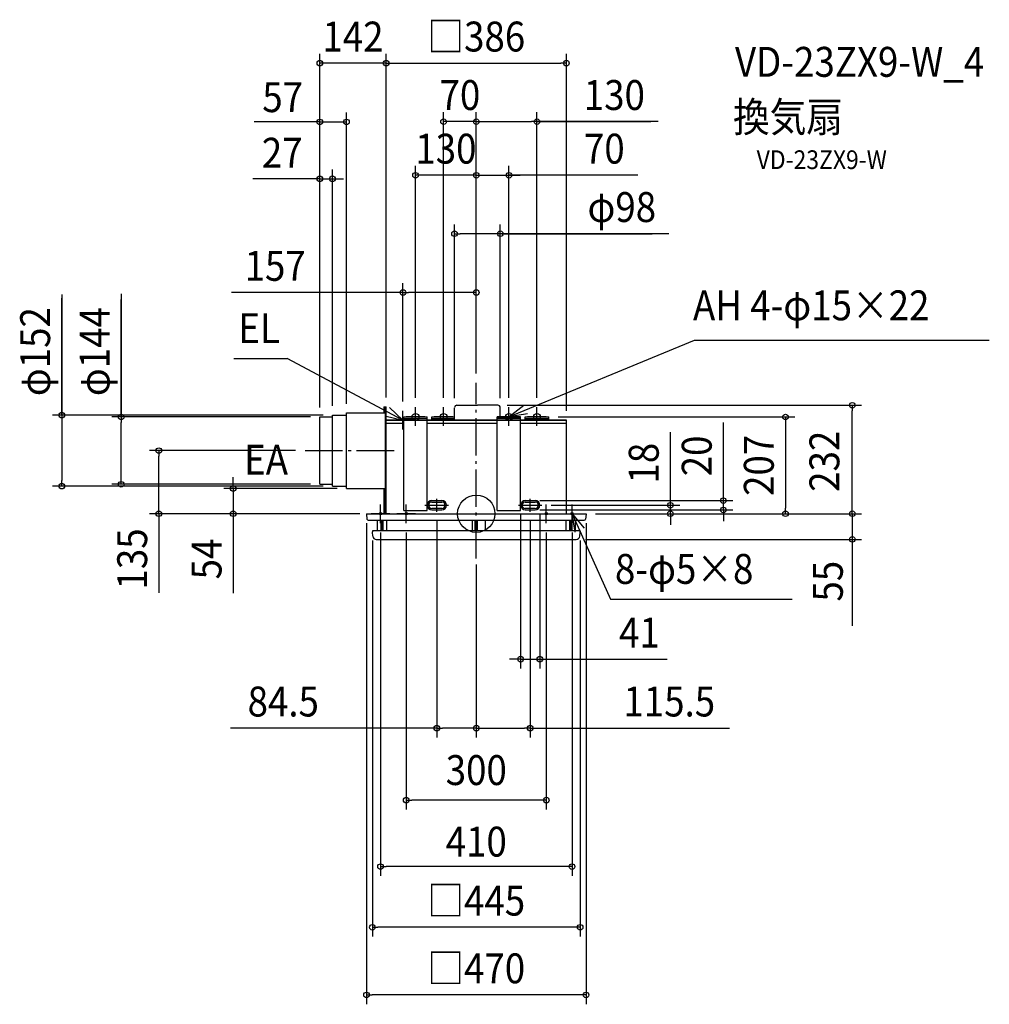
# Model space of a CAD drawing. Extents: x -978 to 1098, y -1050 to 1057.
import ezdxf
from ezdxf.enums import TextEntityAlignment as Align

# ---------------------------------------------------------------- set-up
doc = ezdxf.new("R2010")
doc.units = 0
doc.header["$LTSCALE"] = 20
doc.header["$PDMODE"] = 3
doc.header["$PDSIZE"] = -2
doc.linetypes.add('DASHDOT', pattern=[5.5, 4, -0.6, 0.3, -0.6])
doc.layers.get('DEFPOINTS').update_dxf_attribs({"linetype": 'CONTINUOUS'})
for name, color, linetype in [('ARRANGE', 1, 'CONTINUOUS'), ('BASIS', 6, 'DASHDOT'), ('DETAIL', 5, 'CONTINUOUS'), ('ETC', 61, 'CONTINUOUS'), ('FIX', 11, 'CONTINUOUS'), ('NOTE', 4, 'CONTINUOUS'), ('OUTLINE', 3, 'CONTINUOUS'), ('SIZE', 30, 'CONTINUOUS')]:
    doc.layers.add(name, color=color, linetype=linetype)
doc.styles.get("Standard").update_dxf_attribs({"font": 'SIMPLEX.shx', "width": 0.9, "height": 64, "bigfont": 'BIGFONT.shx'})

msp = doc.modelspace()

# ---------------------------------------------------------------- linework, layer by layer
at = {"layer": 'ARRANGE', "color": 1, "linetype": 'CONTINUOUS'}
msp.add_circle((0, 0), 40, dxfattribs=at)
msp.add_point((0, 0), dxfattribs=at)
at = {"layer": 'BASIS', "color": 6, "linetype": 'DASHDOT'}
for p, q in [((0, -95.60978), (0, 280)), ((-366.141401, 135), (-169.093596, 135)), ((-84.462566, 4.237541), (-84.462566, 31.965837)), ((115.537434, 4.237541), (115.537434, 31.965837)), ((-110.067898, 18), (-59.81911, 18)), ((90.41911, 18), (140.18089, 18))]:
    msp.add_line(p, q, dxfattribs=at)
at = {"layer": 'DEFPOINTS', "color": 30, "linetype": 'CONTINUOUS'}
for p in [(0, 473.407319), (0, 280), (-157, 220), (155, 207), (-278, 54), (115.737434, 28), (-520.449858, 0), (-235.027391, 0), (-84.462566, 4.237541), (95, 18), (115.537434, 4.237541), (115.737434, 8), (136.237434, 18), (140.38089, 18), (234.972609, 0), (235, 0), (415.564699, 18), (528.999201, 8), (661.945719, 0), (0, -88.375801), (0, -95.60978), (136.237434, -311.395471), (0, -458.982216), (0, -458.982216)]:
    msp.add_point(p, dxfattribs=at)
at = {"layer": 'DETAIL', "color": 5, "linetype": 'CONTINUOUS'}
for p, q in [((-41.452642, 232), (2.5, 232)), ((46.452642, 232), (2.5, 232)), ((-308, 59), (-308, 211)), ((-308, 211), (-278, 211)), ((-278, 216), (-194.75, 216)), ((-278, 54), (-278, 216)), ((-198.25, 229), (-193, 229)), ((-198.25, 229), (-198.25, 216)), ((-194.75, 229), (-194.75, 0)), ((-193, 0), (-193, 229)), ((-46.5, 200), (-46.5, 226.940014)), ((51.5, 207), (51.5, 226.940014)), ((-335, 63), (-335, 207)), ((-335, 207), (-308, 207)), ((-193, 0), (-193, 200)), ((-155, 200), (-193, 200)), ((-155, 193), (-193, 193)), ((-155, 7), (-155, 207)), ((-155, 207), (-105, 207)), ((-155, 207), (-105, 207)), ((-155, 207), (-105, 207)), ((-155, 207), (-105, 207)), ((-155, 200), (-155, 207)), ((-155, 203.5), (-105, 203.5)), ((-155, 203.5), (-105, 203.5)), ((-105, 7), (-105, 207)), ((-105, 200), (-105, 207)), ((45, 200), (-105, 200)), ((45, 193), (-105, 193)), ((-95, 207), (-46.5, 207)), ((-95, 207), (-46.5, 207)), ((-95, 200), (-95, 207)), ((-95, 203.5), (-46.5, 203.5)), ((45, 7), (45, 207)), ((45, 207), (95, 207)), ((45, 207), (95, 207)), ((95, 207), (45, 207)), ((95, 207), (45, 207)), ((45, 200), (45, 207)), ((45, 203.5), (95, 203.5)), ((95, 203.5), (45, 203.5)), ((95, 7), (95, 207)), ((95, 200), (95, 207)), ((193, 200), (95, 200)), ((193, 193), (95, 193)), ((105, 207), (155, 207)), ((105, 207), (155, 207)), ((105, 200), (105, 207)), ((105, 203.5), (155, 203.5)), ((155, 200), (155, 207)), ((193, 0), (193, 200)), ((-335, 63), (-308, 63)), ((-308, 59), (-278, 59)), ((-278, 54), (-194.75, 54)), ((-198.25, 54), (-198.25, 0)), ((-94.962566, 28), (-73.962566, 28)), ((-94.962566, 25), (-73.962566, 25)), ((105.037434, 28), (126.037434, 28)), ((105.037434, 25), (126.037434, 25)), ((-235.027391, 0), (234.972609, 0)), ((-235.027391, 0), (-235.027391, -1)), ((-155, 7), (-105, 7)), ((-73.962566, 11), (-94.962566, 11)), ((-94.962566, 8), (-73.962566, 8)), ((45, 7), (95, 7)), ((126.037434, 11), (105.037434, 11)), ((105.037434, 8), (126.037434, 8)), ((234.972609, 0), (234.972609, -1)), ((-235.027391, -1), (-234.185923, -11.391579)), ((-231.211589, -14), (231.156808, -14)), ((-212, -14), (-212, -37)), ((-204.25, -14), (-204.25, -37)), ((-202, -14), (-202, -37)), ((-199.75, -14), (-199.75, -37)), ((-192, -14), (-192, -37)), ((-8.027391, -37), (-8.027391, -14)), ((-2.527391, -37), (-2.527391, -14)), ((-0.027391, -37), (-0.027391, -14)), ((2.472609, -37), (2.472609, -14)), ((19.972609, -37), (19.972609, -14)), ((192, -14), (192, -37)), ((199.75, -14), (199.75, -37)), ((202, -14), (202, -37)), ((204.25, -14), (204.25, -37)), ((212, -14), (212, -37)), ((234.972609, -1), (234.131142, -11.391579)), ((222.472609, -37), (-222.527391, -37)), ((-222.527391, -37), (-222.527391, -38)), ((-222.527391, -37), (-222.527391, -38.737961)), ((-222.527391, -37), (-222.527391, -38.737961)), ((-222.527391, -37), (-222.527391, -38)), ((-222.527391, -38.737961), (-222.527391, -39)), ((-222.527391, -38.737961), (-222.527391, -39)), ((-222.5, -39.260603), (-222.527391, -39)), ((-222.5, -39.260603), (-222.527391, -39)), ((-221.551607, -48.283963), (-222.5, -39.260603)), ((-221.551607, -48.283963), (-222.5, -39.260603)), ((221.496826, -48.283963), (222.445219, -39.260603)), ((221.496826, -48.283963), (222.445219, -39.260603)), ((222.445219, -39.260603), (222.472609, -39)), ((222.445219, -39.260603), (222.472609, -39)), ((222.472609, -37), (222.472609, -38.737961)), ((222.472609, -37), (222.472609, -38)), ((222.472609, -37), (222.472609, -38)), ((222.472609, -37), (222.472609, -38.737961)), ((222.472609, -38.737961), (222.472609, -39)), ((222.472609, -38.737961), (222.472609, -39)), ((-214.092692, -55), (214.037911, -55))]:
    msp.add_line(p, q, dxfattribs=at)
for centre, radius, start, end in [((-41.44, 226.940014), 5.060002, 90, 179.320747), ((46.44, 226.940014), 5.060002, 0.000001, 90), ((-94.962566, 18), 10, 90, 270), ((-94.962566, 18), 7, 90, 270), ((-73.962566, 18), 10, 270, 90), ((-73.962566, 18), 7, 270, 90), ((105.037434, 18), 10, 90, 270), ((105.037434, 18), 7, 90, 270), ((126.037434, 18), 10, 270, 90), ((126.037434, 18), 7, 270, 90), ((-231.211589, -11), 3, 187.5, 270), ((231.156808, -11), 3, 270, 352.5), ((217.472609, -38.737961), 5, 354, 0), ((217.472609, -38.737961), 5, 354, 0), ((-214.092692, -47.5), 7.5, 186, 270), ((-214.092692, -47.5), 7.5, 186, 270), ((214.037911, -47.5), 7.5, 270, 354), ((214.037911, -47.5), 7.5, 270, 354)]:
    msp.add_arc(centre, radius, start, end, dxfattribs=at)
at = {"layer": 'FIX', "color": 11, "linetype": 'CONTINUOUS'}
for centre, radius in [((-130, 207), 7.5), ((-70, 207), 7.5), ((70, 207), 7.5), ((130, 207), 7.5), ((-205, 0), 2.5), ((-150, 0), 2.5), ((150, 0), 2.5), ((205, 0), 2.5)]:
    msp.add_circle(centre, radius, dxfattribs=at)
at = {"layer": 'NOTE', "color": 4, "linetype": 'CONTINUOUS'}
for p, q in [((70, 207), (467.006527, 371.154926)), ((467.006527, 371.154926), (1098.449279, 371.154926)), ((-519.222831, 332.175887), (-404.894889, 332.175887)), ((-157, 200), (-404.894889, 332.175887)), ((70, 207), (101.498637, 232.654328)), ((-157, 200), (-186.05391, 227.493096)), ((-157, 180), (-157, 220)), ((-130, 188), (-130, 228)), ((-70, 188), (-70, 228)), ((70, 188), (70, 228)), ((109.605784, 213.601955), (70, 207)), ((130, 188), (130, 228)), ((-195.907972, 209.282764), (-157, 200)), ((-137, 200), (-177, 200)), ((-110, 207), (-150, 207)), ((-50, 207), (-90, 207)), ((50, 207), (90, 207)), ((150, 207), (110, 207)), ((-185, 0), (-225, 0)), ((-205, -20), (-205, 20)), ((-130, 0), (-170, 0)), ((-150, -20), (-150, 20)), ((130, 0), (170, 0)), ((150, -20), (150, 20)), ((185, 0), (225, 0)), ((204.986013, 0.079984), (230.654182, -30.598104)), ((211.876255, -39.322104), (204.986013, 0.079984)), ((204.988525, 0.025614), (287.053336, -183.154806)), ((205, -20), (205, 20)), ((287.053336, -183.154806), (676.032855, -183.154806))]:
    msp.add_line(p, q, dxfattribs=at)
at = {"layer": 'OUTLINE', "color": 3, "linetype": 'CONTINUOUS'}
for p, q in [((-193, 200), (193, 200)), ((-193, 0), (-193, 200)), ((193, 0), (193, 200)), ((-235, 0), (235, 0))]:
    msp.add_line(p, q, dxfattribs=at)
at = {"layer": 'SIZE', "color": 30, "linetype": 'CONTINUOUS'}
for p, q in [((-335, 227), (-335, 984.202679)), ((-193, 249), (-193, 984.202679)), ((-193, 249), (-193, 984.202679)), ((193, 220), (193, 984.202679)), ((-193, 964.202679), (-335, 964.202679)), ((-193, 964.202679), (-181, 964.202679)), ((-193, 964.202679), (-181, 964.202679)), ((-181, 964.202679), (181, 964.202679)), ((-181, 964.202679), (-169, 964.202679)), ((193, 964.202679), (181, 964.202679)), ((-335, 227), (-335, 858.414244)), ((-278, 235), (-278, 858.414244)), ((-70, 248), (-70, 859.058473)), ((0, 300), (0, 859.058473)), ((0, 300), (0, 859.058473)), ((130, 248), (130, 859.058473)), ((-338, 838.414244), (-475.848054, 838.414244)), ((-347, 838.414244), (-359, 838.414244)), ((-335, 838.414244), (-347, 838.414244)), ((-335, 838.414244), (-278, 838.414244)), ((-335, 838.414244), (-278, 838.414244)), ((0, 839.058473), (-70, 839.058473)), ((0, 839.058473), (12, 839.058473)), ((0, 839.058473), (12, 839.058473)), ((12, 839.058473), (118, 839.058473)), ((12, 839.058473), (24, 839.058473)), ((130, 839.058473), (118, 839.058473)), ((130, 839.058473), (373.717601, 839.058473)), ((389.207487, 839.058473), (130, 839.058473)), ((-130, 248), (-130, 744.298127)), ((0, 300), (0, 744.298127)), ((70, 248), (70, 744.298127)), ((-338, 716.863583), (-478.650739, 716.863583)), ((-347, 716.863583), (-359, 716.863583)), ((-335, 716.863583), (-347, 716.863583)), ((-335, 227), (-335, 736.863583)), ((-335, 716.863583), (-308, 716.863583)), ((-335, 716.863583), (-308, 716.863583)), ((-308, 231), (-308, 736.863583)), ((-308, 716.863583), (-296, 716.863583)), ((-296, 716.863583), (-284, 716.863583)), ((0, 724.298127), (-130, 724.298127)), ((-12, 724.298127), (-24, 724.298127)), ((0, 724.298127), (-12, 724.298127)), ((0, 724.298127), (12, 724.298127)), ((0, 724.298127), (70, 724.298127)), ((0, 724.298127), (70, 724.298127)), ((12, 724.298127), (24, 724.298127)), ((345.812742, 724.298127), (70, 724.298127)), ((70, 724.298127), (82, 724.298127)), ((82, 724.298127), (94, 724.298127)), ((-46.5, 246.940014), (-46.5, 619.29467)), ((51.500002, 246.940014), (51.500002, 619.29467)), ((-46.5, 599.29467), (-34.5, 599.29467)), ((39.500002, 599.29467), (-34.5, 599.29467)), ((0, 300), (0, 590.971113)), ((51.500002, 599.29467), (39.500002, 599.29467)), ((411.988741, 599.29467), (51.500002, 599.29467)), ((54.614379, 599.29467), (376.831978, 599.29467)), ((-157, 240), (-157, 493.407319)), ((0, 300), (0, 493.407319)), ((-887.444798, 469.245133), (-887.444798, 211)), ((-760.178144, 470.616561), (-760.178144, 207)), ((-157, 473.407319), (-524.131771, 473.407319)), ((-157, 473.407319), (-145, 473.407319)), ((-12, 473.407319), (-145, 473.407319)), ((0, 473.407319), (-12, 473.407319)), ((-887.444798, 211), (-887.444798, 461.517547)), ((-760.178144, 207), (-760.178144, 458.801218)), ((66.452642, 232), (825.061299, 232)), ((805.061299, 232), (805.061299, 220)), ((-328, 211), (-907.444798, 211)), ((-887.444798, 211), (-887.444798, 199)), ((805.061299, 12), (805.061299, 220)), ((-887.444798, 199), (-887.444798, 71)), ((-355, 207), (-780.178144, 207)), ((-760.178144, 207), (-760.178144, 195)), ((-760.178144, 75), (-760.178144, 195)), ((175, 207), (681.945719, 207)), ((528.999201, 40), (528.999201, 195.257143)), ((661.945719, 207), (661.945719, 195)), ((661.945719, 195), (661.945719, 12)), ((415.564699, 30), (415.564699, 174.285714)), ((-386.764257, 135), (-699.656548, 135)), ((-679.656548, 135), (-679.656548, 123)), ((-679.656548, 12), (-679.656548, 123)), ((-887.444798, 59), (-887.444798, 71)), ((-760.178144, 63), (-760.178144, 75)), ((-520.449858, 66), (-520.449858, 78)), ((-520.449858, 54), (-520.449858, 66)), ((-328, 59), (-907.444798, 59)), ((-355, 63), (-780.178144, 63)), ((-298, 54), (-540.449858, 54)), ((-520.449858, 54), (-520.449858, 0)), ((135.737434, 28), (548.999201, 28)), ((415.564699, 18), (415.564699, 30)), ((528.999201, 28), (528.999201, 40)), ((528.999201, 8), (528.999201, 28)), ((805.061299, 12), (805.061299, 24)), ((-249.5, 0), (-699.656548, 0)), ((-679.656548, 0), (-679.656548, 12)), ((-679.656548, 0), (-679.656548, -169.060141)), ((-255.027391, 0), (-540.449858, 0)), ((-520.449858, 0), (-520.449858, -12)), ((135.737434, 8), (548.999201, 8)), ((160.38089, 18), (435.564699, 18)), ((254.972609, 0), (825.061299, 0)), ((254.972609, 0), (825.061299, 0)), ((254.972609, 0), (681.945719, 0)), ((255, 0), (435.564699, 0)), ((415.564699, 0), (415.564699, 18)), ((415.564699, 0), (415.564699, -12)), ((528.999201, 8), (528.999201, -4)), ((661.945719, 0), (661.945719, 12)), ((805.061299, 0), (805.061299, 12)), ((805.061299, 0), (805.061299, 12)), ((805.061299, 0), (805.061299, -55)), ((805.061299, 0), (805.061299, -55)), ((-520.449858, -12), (-520.449858, -170)), ((-235.027391, -20), (-235.027391, -1050.006191)), ((-84.462566, -15.762459), (-84.462566, -478.982216)), ((95, -2), (95, -331.395471)), ((115.537434, -15.762459), (115.537434, -478.982216)), ((136.237434, -2), (136.237434, -331.395471)), ((234.972609, -20), (234.972609, -1050.006191)), ((415.564699, -12), (415.564699, -24)), ((528.999201, -4), (528.999201, -16)), ((-205, -40), (-205, -775.250325)), ((-150, -40), (-150, -632.97978)), ((150, -40), (150, -632.97978)), ((205, -40), (205, -775.250325)), ((805.061299, -28.714726), (805.061299, -239.897504)), ((-222.527391, -57), (-222.527391, -905.131859)), ((222.472609, -57), (222.472609, -905.131859)), ((234.037911, -55), (825.061299, -55)), ((805.061299, -55), (805.061299, -67)), ((805.061299, -67), (805.061299, -79)), ((0, -108.375801), (0, -478.982216)), ((0, -115.60978), (0, -478.982216)), ((83, -311.395471), (71, -311.395471)), ((95, -311.395471), (83, -311.395471)), ((95, -311.395471), (136.237434, -311.395471)), ((136.237434, -311.395471), (148.237434, -311.395471)), ((148.237434, -311.395471), (408.694878, -311.395471)), ((-84.462566, -458.982216), (-526.034825, -458.982216)), ((-84.462566, -458.982216), (-72.462566, -458.982216)), ((-12, -458.982216), (-72.462566, -458.982216)), ((0, -458.982216), (-12, -458.982216)), ((0, -458.982216), (12, -458.982216)), ((12, -458.982216), (103.537434, -458.982216)), ((115.537434, -458.982216), (103.537434, -458.982216)), ((115.537434, -458.982216), (542.491968, -458.982216)), ((-150, -612.97978), (-138, -612.97978)), ((138, -612.97978), (-138, -612.97978)), ((150, -612.97978), (138, -612.97978)), ((-205, -755.250325), (-193, -755.250325)), ((193, -755.250325), (-193, -755.250325)), ((205, -755.250325), (193, -755.250325)), ((-222.527391, -885.131859), (-210.527391, -885.131859)), ((210.472609, -885.131859), (-210.527391, -885.131859)), ((222.472609, -885.131859), (210.472609, -885.131859)), ((-235.027391, -1030.006191), (-223.027391, -1030.006191)), ((222.972609, -1030.006191), (-223.027391, -1030.006191)), ((234.972609, -1030.006191), (222.972609, -1030.006191))]:
    msp.add_line(p, q, dxfattribs=at)
for centre in [(-335, 964.202679), (-193, 964.202679), (-193, 964.202679), (193, 964.202679), (-335, 838.414244), (-278, 838.414244), (-70, 839.058473), (0, 839.058473), (0, 839.058473), (130, 839.058473), (-335, 716.863583), (-308, 716.863583), (-130, 724.298127), (0, 724.298127), (0, 724.298127), (70, 724.298127), (-46.5, 599.29467), (51.500002, 599.29467), (-157, 473.407319), (0, 473.407319), (805.061299, 232), (-887.444798, 211), (-760.178144, 207), (661.945719, 207), (-679.656548, 135), (-887.444798, 59), (-760.178144, 63), (-520.449858, 54), (415.564699, 18), (528.999201, 28), (-679.656548, 0), (-520.449858, 0), (415.564699, 0), (528.999201, 8), (661.945719, 0), (805.061299, 0), (805.061299, 0), (805.061299, -55), (95, -311.395471), (136.237434, -311.395471), (-84.462566, -458.982216), (0, -458.982216), (0, -458.982216), (115.537434, -458.982216), (-150, -612.97978), (150, -612.97978), (-205, -755.250325), (205, -755.250325), (-222.527391, -885.131859), (222.472609, -885.131859), (-235.027391, -1030.006191), (234.972609, -1030.006191)]:
    msp.add_circle(centre, 6, dxfattribs=at)

# ---------------------------------------------------------------- texts
at = {"layer": 'ETC', "color": 61, "linetype": 'CONTINUOUS', "width": 0.9}
for s, height, p in [('VD-23ZX9-W_4', 64, (553.887936, 935.058358)), ('換気扇', 64, (549.701942, 817.103048)), ('VD-23ZX9-W', 40, (600.309445, 737.667374))]:
    msp.add_text(s, height=height, dxfattribs=at).set_placement(p)
at = {"layer": 'NOTE', "color": 4, "linetype": 'CONTINUOUS', "width": 0.9}
for s, p in [('AH 4-φ15×22', (463.983151, 413.917272)), ('EL', (-509.340208, 365.140157)), ('EA', (-497.107469, 83.46968)), ('8-φ5×8', (296.935959, -150.190535))]:
    msp.add_text(s, height=64, dxfattribs=at).set_placement(p)
at = {"layer": 'SIZE', "color": 30, "linetype": 'CONTINUOUS', "width": 0.9}
for s, p in [('142', (-264, 989.202679)), ('□386', (0, 989.202679)), ('70', (-35, 864.058473)), ('130', (295.636058, 864.058473)), ('57', (-414.502033, 859.471307)), ('27', (-415.488608, 740.600059)), ('130', (-65, 749.298127)), ('70', (274.184171, 749.298127)), ('φ98', (311.56017, 624.29467)), ('157', (-430.560342, 498.407319)), ('41', (349.409164, -286.395471)), ('84.5', (-413.263397, -433.982216)), ('115.5', (413.263397, -433.982216)), ('300', (0, -580.705055)), ('410', (0, -733.831155)), ('□445', (-0.027391, -860.131859)), ('□470', (-0.027391, -1005.006191))]:
    msp.add_text(s, height=64, dxfattribs=at).set_placement(p, align=Align.CENTER)
for s, p in [('φ152', (-912.444798, 346.873704)), ('φ144', (-785.178144, 346.873704)), ('232', (777.337787, 112.285274)), ('18', (390.564699, 108.142857)), ('20', (503.999201, 123.628571)), ('207', (636.945719, 103.5)), ('135', (-704.656548, -96.837937)), ('54', (-545.449858, -97)), ('55', (784.773013, -144.450774))]:
    msp.add_text(s, height=64, rotation=90, dxfattribs=at).set_placement(p, align=Align.CENTER)

doc.saveas('drawing.dxf')
